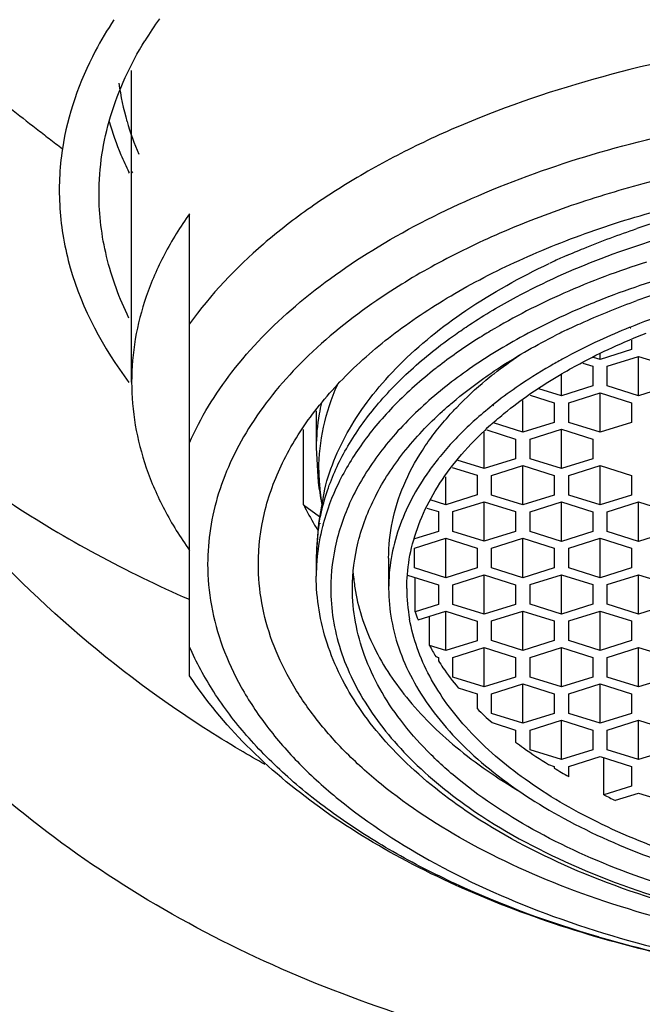
# Model space of a CAD drawing. Units: millimetres. Extents: x 0 to 504, y 0 to 356.
# Drawn here: x 126 to 135, y 253 to 267 of the extents above; entities that cross this region are included whole.
import ezdxf

# ---------------------------------------------------------------- set-up
doc = ezdxf.new("R2010")
doc.units = ezdxf.units.MM
doc.header["$LTSCALE"] = 27.72
doc.layers.get('0').update_dxf_attribs({"linetype": 'CONTINUOUS'})
doc.styles.get("Standard").update_dxf_attribs({"font": 'txt', "width": 0.8})
doc.dimstyles.new('DIMSTYLE_1', dxfattribs={"dimtxt": 5, "dimasz": 3, "dimexe": 2, "dimexo": 1, "dimgap": 1.25, "dimtad": 1, "dimdsep": 46, "dimtxsty": 'Standard', "dimblk": '_FILLED', "dimblk1": '_FILLED', "dimblk2": '_FILLED', "dimcen": 0.09, "dimazin": 2, "dimtp": 0.01, "dimtm": 0.01, "dimtfac": 1, "dimtofl": 0, "dimtmove": 0, "dimatfit": 3, "dimldrblk": '_FILLED', "dimfxl": 1, "dimtolj": 1, "dimarcsym": 0})

# ---------------------------------------------------------------- blocks, each defined once
blk = doc.blocks.new('_FILLED')
at = {"color": 0, "linetype": 'ByBlock'}
blk.add_solid([(0, 0), (-1, 0.2333), (-1, -0.2333)], dxfattribs=at)
blk = doc.blocks.new('*D1')
at = {"color": 2, "linetype": 'Continuous', "transparency": 16777216}
for p, q in [((29.752, 263.153), (29.752, 214.59)), ((249.752, 263.153), (249.752, 214.59)), ((29.752, 216.59), (139.752, 216.59)), ((249.752, 216.59), (139.752, 216.59))]:
    blk.add_line(p, q, dxfattribs=at)
at = {"color": 2, "linetype": 'Continuous', "transparency": 16777216, "xscale": 3, "yscale": 3, "zscale": 3, "rotation": 180}
blk.add_blockref('_FILLED', (29.752, 216.59), dxfattribs=at)
at = {"color": 2, "linetype": 'Continuous', "transparency": 16777216, "xscale": 3, "yscale": 3, "zscale": 3}
blk.add_blockref('_FILLED', (249.752, 216.59), dxfattribs=at)
at = {"color": 2, "linetype": 'Continuous', "transparency": 16777216, "insert": (139.053, 222.84), "char_height": 5, "width": 12, "attachment_point": 2, "line_spacing_factor": 0.9}
blk.add_mtext('220', dxfattribs=at)

msp = doc.modelspace()

# ---------------------------------------------------------------- linework, layer by layer
at = {"color": 7, "linetype": 'Continuous'}
for p, q in [((127.952, 262.088), (127.952, 266.392)), ((127.911, 264.991), (127.919, 264.975)), ((127.952, 264.997), (127.962, 264.981)), ((128.752, 258.026), (128.752, 264.414)), ((134.832, 262.843), (134.825, 262.84)), ((134.845, 262.834), (134.838, 262.831)), ((134.855, 262.669), (134.855, 262.536)), ((134.855, 262.536), (134.422, 262.4)), ((134.422, 262.4), (134.33, 262.429)), ((134.422, 262.4), (134.422, 262.48)), ((134.522, 262.306), (134.955, 262.442)), ((134.955, 262.442), (135.388, 262.306)), ((134.955, 261.898), (134.955, 262.442)), ((134.183, 262.35), (134.322, 262.306)), ((134.322, 262.306), (134.322, 262.034)), ((134.522, 262.034), (134.522, 262.306)), ((133.889, 261.898), (133.889, 262.189)), ((133.889, 261.898), (133.577, 261.996)), ((134.322, 262.034), (133.889, 261.898)), ((134.955, 261.898), (134.522, 262.034)), ((135.388, 262.034), (134.955, 261.898)), ((133.356, 261.395), (133.356, 261.835)), ((133.456, 261.908), (133.789, 261.803)), ((133.989, 261.803), (134.422, 261.939)), ((134.422, 261.939), (134.855, 261.803)), ((134.422, 261.395), (134.422, 261.939)), ((130.502, 261.688), (130.502, 261.179)), ((132.939, 261.77), (132.93, 261.763)), ((132.95, 261.766), (132.94, 261.759)), ((133.789, 261.803), (133.789, 261.531)), ((133.989, 261.531), (133.989, 261.803)), ((134.855, 261.803), (134.855, 261.531)), ((130.328, 260.391), (130.328, 261.434)), ((132.856, 261.426), (133.256, 261.3)), ((133.356, 261.395), (132.952, 261.522)), ((133.789, 261.531), (133.356, 261.395)), ((133.456, 261.3), (133.889, 261.437)), ((133.889, 261.437), (134.322, 261.3)), ((133.889, 260.892), (133.889, 261.437)), ((134.422, 261.395), (133.989, 261.531)), ((134.855, 261.531), (134.422, 261.395)), ((132.823, 260.892), (132.823, 261.394)), ((133.256, 261.3), (133.256, 261.028)), ((133.456, 261.028), (133.456, 261.3)), ((134.322, 261.3), (134.322, 261.028)), ((130.502, 261.179), (130.53, 260.703)), ((132.823, 260.892), (132.45, 261.009)), ((133.256, 261.028), (132.823, 260.892)), ((133.889, 260.892), (133.456, 261.028)), ((134.322, 261.028), (133.889, 260.892)), ((132.38, 260.907), (132.723, 260.799)), ((132.923, 260.798), (133.356, 260.934)), ((133.356, 260.934), (133.789, 260.798)), ((133.356, 260.389), (133.356, 260.934)), ((133.989, 260.798), (134.422, 260.934)), ((134.422, 260.934), (134.855, 260.798)), ((134.422, 260.389), (134.422, 260.934)), ((132.29, 260.391), (132.29, 260.776)), ((132.723, 260.799), (132.723, 260.527)), ((132.923, 260.525), (132.923, 260.798)), ((133.789, 260.798), (133.789, 260.525)), ((133.989, 260.525), (133.989, 260.798)), ((134.855, 260.798), (134.855, 260.525)), ((130.618, 260.608), (130.531, 260.139)), ((132.723, 260.527), (132.29, 260.391)), ((133.356, 260.389), (132.923, 260.525)), ((133.789, 260.525), (133.356, 260.389)), ((134.422, 260.389), (133.989, 260.525)), ((134.855, 260.525), (134.422, 260.389)), ((130.328, 260.391), (130.548, 260.232)), ((132.03, 260.347), (132.19, 260.297)), ((132.29, 260.391), (132.074, 260.459)), ((132.39, 260.297), (132.823, 260.433)), ((132.823, 260.433), (133.256, 260.297)), ((132.823, 259.888), (132.823, 260.433)), ((133.456, 260.295), (133.889, 260.431)), ((133.889, 260.431), (134.322, 260.295)), ((133.889, 259.886), (133.889, 260.431)), ((134.522, 260.295), (134.955, 260.431)), ((134.955, 260.431), (135.388, 260.295)), ((134.955, 259.886), (134.955, 260.431)), ((132.19, 260.297), (132.19, 260.024)), ((132.39, 260.024), (132.39, 260.297)), ((133.256, 260.297), (133.256, 260.024)), ((133.456, 260.022), (133.456, 260.295)), ((134.322, 260.295), (134.322, 260.022)), ((134.522, 260.022), (134.522, 260.295)), ((130.531, 260.137), (130.502, 259.673)), ((131.857, 259.794), (132.29, 259.93)), ((132.19, 260.024), (131.859, 259.92)), ((132.29, 259.93), (132.723, 259.794)), ((132.29, 259.382), (132.29, 259.93)), ((132.823, 259.888), (132.39, 260.024)), ((133.256, 260.024), (132.823, 259.888)), ((132.923, 259.794), (133.356, 259.93)), ((133.356, 259.93), (133.789, 259.794)), ((133.356, 259.382), (133.356, 259.93)), ((133.889, 259.886), (133.456, 260.022)), ((134.322, 260.022), (133.889, 259.886)), ((133.989, 259.792), (134.422, 259.928)), ((134.422, 259.928), (134.855, 259.792)), ((134.422, 259.383), (134.422, 259.928)), ((134.955, 259.886), (134.522, 260.022)), ((135.388, 260.022), (134.955, 259.886)), ((131.857, 259.518), (131.857, 259.794)), ((132.723, 259.794), (132.723, 259.518)), ((132.923, 259.518), (132.923, 259.794)), ((133.789, 259.794), (133.789, 259.518)), ((133.989, 259.52), (133.989, 259.792)), ((134.855, 259.792), (134.855, 259.52)), ((130.502, 259.673), (130.502, 259.404)), ((131.502, 259.656), (131.502, 259.236)), ((132.29, 259.382), (131.857, 259.518)), ((132.723, 259.518), (132.29, 259.382)), ((133.356, 259.382), (132.923, 259.518)), ((133.789, 259.518), (133.356, 259.382)), ((134.422, 259.383), (133.989, 259.52)), ((134.855, 259.52), (134.422, 259.383)), ((131.764, 259.421), (132.19, 259.287)), ((131.869, 258.914), (131.869, 259.388)), ((132.39, 259.287), (132.823, 259.423)), ((132.823, 259.423), (133.256, 259.287)), ((132.823, 258.879), (132.823, 259.423)), ((133.456, 259.289), (133.889, 259.425)), ((133.889, 259.425), (134.322, 259.289)), ((133.889, 258.881), (133.889, 259.425)), ((134.522, 259.289), (134.955, 259.425)), ((134.955, 259.425), (135.388, 259.289)), ((134.955, 258.881), (134.955, 259.425)), ((132.19, 259.287), (132.19, 259.015)), ((132.39, 259.015), (132.39, 259.287)), ((133.256, 259.287), (133.256, 259.015)), ((133.456, 259.017), (133.456, 259.289)), ((134.322, 259.289), (134.322, 259.017)), ((134.522, 259.017), (134.522, 259.289)), ((132.19, 259.015), (131.869, 258.914)), ((132.823, 258.879), (132.39, 259.015)), ((133.256, 259.015), (132.823, 258.879)), ((133.889, 258.881), (133.456, 259.017)), ((134.322, 259.017), (133.889, 258.881)), ((134.955, 258.881), (134.522, 259.017)), ((135.388, 259.017), (134.955, 258.881)), ((131.908, 258.8), (132.29, 258.921)), ((132.067, 258.446), (132.067, 258.85)), ((132.29, 258.921), (132.723, 258.784)), ((132.29, 258.376), (132.29, 258.921)), ((132.923, 258.786), (133.356, 258.922)), ((133.356, 258.922), (133.789, 258.786)), ((133.356, 258.378), (133.356, 258.922)), ((133.989, 258.786), (134.422, 258.922)), ((134.422, 258.922), (134.855, 258.786)), ((134.422, 258.378), (134.422, 258.922)), ((132.723, 258.784), (132.723, 258.512)), ((132.923, 258.514), (132.923, 258.786)), ((133.789, 258.786), (133.789, 258.514)), ((133.989, 258.514), (133.989, 258.786)), ((134.855, 258.786), (134.855, 258.514)), ((132.29, 258.376), (132.067, 258.446)), ((132.723, 258.512), (132.29, 258.376)), ((133.356, 258.378), (132.923, 258.514)), ((133.789, 258.514), (133.356, 258.378)), ((134.422, 258.378), (133.989, 258.514)), ((134.855, 258.514), (134.422, 258.378)), ((132.154, 258.293), (132.19, 258.282)), ((132.39, 258.283), (132.823, 258.42)), ((132.823, 258.42), (133.256, 258.283)), ((132.823, 257.875), (132.823, 258.42)), ((133.456, 258.283), (133.889, 258.42)), ((133.889, 258.42), (134.322, 258.283)), ((133.889, 257.875), (133.889, 258.42)), ((134.522, 258.283), (134.955, 258.42)), ((134.955, 258.42), (135.388, 258.283)), ((134.955, 257.875), (134.955, 258.42)), ((132.19, 258.282), (132.19, 258.234)), ((132.39, 258.011), (132.39, 258.283)), ((133.256, 258.283), (133.256, 258.011)), ((133.456, 258.011), (133.456, 258.283)), ((134.322, 258.283), (134.322, 258.011)), ((134.522, 258.011), (134.522, 258.283)), ((132.823, 257.875), (132.39, 258.011)), ((133.256, 258.011), (132.823, 257.875)), ((132.923, 257.781), (133.356, 257.917)), ((133.356, 257.917), (133.789, 257.781)), ((133.356, 257.372), (133.356, 257.917)), ((133.889, 257.875), (133.456, 258.011)), ((134.322, 258.011), (133.889, 257.875)), ((133.989, 257.781), (134.422, 257.917)), ((134.422, 257.917), (134.855, 257.781)), ((134.422, 257.372), (134.422, 257.917)), ((134.955, 257.875), (134.522, 258.011)), ((135.388, 258.011), (134.955, 257.875)), ((132.461, 257.863), (132.723, 257.781)), ((132.723, 257.781), (132.723, 257.575)), ((132.923, 257.508), (132.923, 257.781)), ((133.789, 257.781), (133.789, 257.508)), ((133.989, 257.508), (133.989, 257.781)), ((134.855, 257.781), (134.855, 257.508)), ((133.356, 257.372), (132.923, 257.508)), ((133.789, 257.508), (133.356, 257.372)), ((134.422, 257.372), (133.989, 257.508)), ((134.855, 257.508), (134.422, 257.372)), ((132.93, 257.381), (133.256, 257.278)), ((133.456, 257.278), (133.889, 257.414)), ((133.889, 257.414), (134.322, 257.278)), ((133.889, 256.869), (133.889, 257.414)), ((134.522, 257.278), (134.955, 257.414)), ((134.955, 257.414), (135.388, 257.278)), ((134.955, 256.869), (134.955, 257.414)), ((133.256, 257.278), (133.256, 257.113)), ((133.456, 257.006), (133.456, 257.278)), ((134.322, 257.278), (134.322, 257.006)), ((134.522, 257.006), (134.522, 257.278)), ((133.889, 256.869), (133.456, 257.006)), ((134.322, 257.006), (133.889, 256.869)), ((134.955, 256.869), (134.522, 257.006)), ((135.388, 257.006), (134.955, 256.869)), ((133.711, 256.8), (133.789, 256.775)), ((133.989, 256.775), (134.422, 256.911)), ((134.422, 256.911), (134.855, 256.775)), ((134.472, 256.382), (134.472, 256.895)), ((133.789, 256.775), (133.789, 256.751)), ((133.989, 256.634), (133.989, 256.775)), ((134.855, 256.775), (134.855, 256.503)), ((134.855, 256.503), (134.472, 256.382)), ((134.634, 256.307), (134.955, 256.408)), ((134.955, 256.408), (135.388, 256.272))]:
    msp.add_line(p, q, dxfattribs=at)
at = {"color": 9, "linetype": 'Continuous'}
for p, q in [((134.538, 263.265), (134.534, 263.264)), ((134.538, 263.265), (134.535, 263.264)), ((130.541, 260.135), (130.542, 260.137)), ((130.56, 260.134), (130.56, 260.136)), ((134.404, 254.417), (134.398, 254.419)), ((134.404, 254.417), (134.398, 254.419))]:
    msp.add_line(p, q, dxfattribs=at)
at = {"color": 7, "linetype": 'Continuous'}
for centre, radius, start, end in [((132.597, 264.061), 5.238, 144.4292, 148.4251), ((131.489, 266.726), 3.747, 187.8132, 196.0369), ((131.583, 266.802), 4.094, 195.7727, 202.5767), ((131.76, 266.805), 4.029, 196.0486, 202.931), ((131.853, 266.911), 4.384, 202.5518, 205.9789), ((138.829, 252.371), 11.522, 107.515, 109.7829), ((138.744, 253.155), 10.448, 108.767, 111.9884), ((137.889, 254.639), 9.065, 115.5936, 116.7342), ((138.384, 254.061), 9.474, 112.0632, 114.7653), ((137.98, 254.94), 8.506, 114.7764, 118.6659), ((136.747, 256.985), 6.116, 124.7392, 128.5141), ((136.318, 257.531), 5.42, 128.674, 132.0288), ((136.174, 257.864), 4.882, 131.5888, 133.2431), ((135.509, 258.367), 4.257, 136.8772, 140.7637), ((135.182, 258.636), 3.833, 141.3886, 144.5259), ((135.297, 258.545), 3.98, 140.8146, 141.3976), ((134.618, 261.185), 4.116, 186.755, 190.8319), ((133.678, 262.024), 3.726, 205.9879, 210.8752), ((133.892, 262.147), 3.974, 210.822, 211.9055), ((133.644, 259.66), 2.641, 184.646, 189.0843), ((134.159, 259.238), 2.407, 180.0457, 190.2769), ((134.407, 259.719), 2.663, 197.6072, 200.1899), ((134.831, 259.914), 3.13, 207.9574, 211.1799), ((136.071, 260.918), 4.731, 224.9502, 228.3897), ((137.518, 262.875), 7.169, 238.6638, 240.5172), ((138.195, 264.164), 8.627, 244.4329, 245.614)]:
    msp.add_arc(centre, radius, start, end, dxfattribs=at)
at = {"color": 9, "linetype": 'Continuous'}
for centre, radius, start, end in [((138.928, 252.246), 12.614, 106.3898, 108.4728), ((137.972, 254.705), 9.973, 114.76, 115.2249), ((138.065, 254.501), 10.197, 113.7334, 114.7591), ((136.157, 257.174), 6.486, 127.89, 128.2066), ((133.272, 260.872), 2.734, 180.0025, 183.4897), ((133.293, 260.873), 2.754, 183.4895, 185.6622), ((133.323, 260.877), 2.785, 185.6652, 188.8289), ((133.265, 259.672), 2.762, 170.3673, 179.9896), ((133.351, 259.392), 2.85, 165.8185, 174.4144), ((133.428, 259.374), 2.928, 165.351, 165.839), ((133.255, 259.404), 2.753, 174.4631, 179.9919)]:
    msp.add_arc(centre, radius, start, end, dxfattribs=at)
for points, knots in [([(160.641, 272.994), (160.534, 271.617), (160.26, 269.557), (159.633, 266.864), (158.823, 264.222), (157.407, 261.054), (154.966, 257.671), (151.761, 254.977), (147.963, 253.234), (143.901, 252.328), (139.756, 252.059), (135.61, 252.327), (131.548, 253.232), (127.748, 254.974), (124.542, 257.667), (122.1, 261.05), (120.683, 264.219), (119.872, 266.862), (119.245, 269.555), (118.971, 271.616), (118.863, 272.993)], [0, 0, 0, 0, 0.062544, 0.093829, 0.125111, 0.187605, 0.250055, 0.312476, 0.374916, 0.43742, 0.49995, 0.562482, 0.624991, 0.687439, 0.74987, 0.812334, 0.874845, 0.906137, 0.937433, 1, 1, 1, 1]), ([(128.456, 257.64), (127.11, 258.579), (125.343, 260.304), (123.516, 262.904), (122.419, 264.867), (121.551, 266.803), (120.889, 268.656), (120.438, 270.381), (120.298, 271.494), (120.246, 272.015)], [0, 0, 0, 0, 0.289782, 0.428107, 0.560605, 0.685939, 0.802331, 0.907563, 1, 1, 1, 1]), ([(124.157, 267.628), (124.384, 267.425), (124.844, 267.025), (125.552, 266.444), (126.15, 265.968), (126.573, 265.64), (126.814, 265.451), (126.937, 265.36), (126.996, 265.312)], [0, 0, 0, 0, 0.24896, 0.49899, 0.749556, 0.874838, 0.93744, 1, 1, 1, 1]), ([(144.67, 266.406), (143.881, 266.604), (142.248, 266.896), (139.752, 267.04), (137.257, 266.896), (135.623, 266.604), (134.834, 266.406)], [0, 0, 0, 0, 0.245931, 0.5, 0.754069, 1, 1, 1, 1]), ([(134.834, 266.406), (134.168, 266.24), (133.201, 265.939), (131.99, 265.418), (131.171, 264.991), (130.431, 264.522), (129.585, 263.868), (129.043, 263.299), (128.752, 262.891)], [0, 0, 0, 0, 0.287619, 0.423093, 0.552183, 0.674504, 0.789874, 1, 1, 1, 1]), ([(128.752, 261.247), (128.903, 261.596), (129.328, 262.288), (130.224, 263.2), (131.379, 264.014), (132.762, 264.71), (134.335, 265.272), (136.056, 265.684), (137.878, 265.936), (139.752, 266.021), (141.626, 265.936), (143.449, 265.684), (145.17, 265.272), (146.743, 264.71), (148.125, 264.014), (149.28, 263.2), (150.177, 262.288), (150.602, 261.596), (150.752, 261.247)], [0, 0, 0, 0, 0.045452, 0.095865, 0.151936, 0.213626, 0.28036, 0.351177, 0.424854, 0.5, 0.575146, 0.648823, 0.71964, 0.786374, 0.848064, 0.904135, 0.954548, 1, 1, 1, 1]), ([(133.266, 263.265), (133.644, 263.467), (134.46, 263.833), (135.776, 264.247), (137.198, 264.539), (138.183, 264.645), (138.684, 264.677)], [0, 0, 0, 0, 0.228634, 0.474127, 0.732755, 1, 1, 1, 1]), ([(133.961, 263.836), (134.039, 263.87), (134.358, 264.006), (134.683, 264.126), (134.931, 264.209)], [0, 0, 0, 0, 0.244741, 1, 1, 1, 1]), ([(130.619, 260.609), (130.657, 260.761), (130.76, 261.066), (130.986, 261.504), (131.283, 261.929), (131.785, 262.489), (132.586, 263.131), (133.322, 263.539), (133.721, 263.727)], [0, 0, 0, 0, 0.103631, 0.21165, 0.325356, 0.445677, 0.707909, 1, 1, 1, 1]), ([(135.064, 263.747), (134.676, 263.623), (133.938, 263.347), (133.235, 262.989), (132.909, 262.794)], [0, 0, 0, 0, 0.517964, 1, 1, 1, 1]), ([(136.125, 263.752), (135.987, 263.719), (135.45, 263.583), (134.922, 263.412), (134.538, 263.265)], [0, 0, 0, 0, 0.256734, 1, 1, 1, 1]), ([(132.423, 262.746), (132.488, 262.792), (132.761, 262.978), (133.045, 263.147), (133.266, 263.265)], [0, 0, 0, 0, 0.242605, 1, 1, 1, 1]), ([(134.534, 263.264), (134.427, 263.222), (134.013, 263.056), (133.609, 262.863), (133.318, 262.703)], [0, 0, 0, 0, 0.258083, 1, 1, 1, 1]), ([(132.909, 262.794), (132.844, 262.755), (132.591, 262.599), (132.348, 262.428), (132.174, 262.293)], [0, 0, 0, 0, 0.257221, 1, 1, 1, 1]), ([(130.656, 260.588), (130.724, 260.789), (130.908, 261.189), (131.301, 261.75), (131.811, 262.279), (132.208, 262.594), (132.423, 262.746)], [0, 0, 0, 0, 0.224281, 0.463714, 0.721687, 1, 1, 1, 1]), ([(133.318, 262.703), (133.063, 262.562), (132.583, 262.266), (132.143, 261.913), (131.945, 261.729)], [0, 0, 0, 0, 0.518979, 1, 1, 1, 1]), ([(132.146, 262.271), (131.95, 262.116), (131.588, 261.797), (131.134, 261.265), (130.795, 260.706), (130.646, 260.311), (130.595, 260.114)], [0, 0, 0, 0, 0.277102, 0.534284, 0.773922, 1, 1, 1, 1]), ([(124.16, 262.168), (124.491, 261.861), (124.987, 261.394), (125.696, 260.821), (126.453, 260.287), (127.464, 259.689), (128.311, 259.275), (128.745, 259.085)], [0, 0, 0, 0, 0.243814, 0.367181, 0.491729, 0.74409, 1, 1, 1, 1]), ([(130.538, 260.872), (130.538, 261.071), (130.583, 261.476), (130.712, 261.861), (130.795, 262.049)], [0, 0, 0, 0, 0.492092, 1, 1, 1, 1]), ([(130.573, 261.802), (130.562, 261.751), (130.52, 261.545), (130.502, 261.335), (130.502, 261.179)], [0, 0, 0, 0, 0.252235, 1, 1, 1, 1]), ([(131.945, 261.729), (131.751, 261.549), (131.403, 261.176), (131.003, 260.553), (130.758, 259.903), (130.702, 259.455), (130.702, 259.236)], [0, 0, 0, 0, 0.27705, 0.532217, 0.770678, 1, 1, 1, 1]), ([(130.542, 260.137), (130.548, 260.175), (130.577, 260.327), (130.619, 260.477), (130.656, 260.588)], [0, 0, 0, 0, 0.247647, 1, 1, 1, 1]), ([(130.702, 259.236), (130.702, 259.094), (130.725, 258.806), (130.829, 258.379), (131, 257.959), (131.236, 257.55), (131.537, 257.155), (132.032, 256.635), (132.473, 256.295), (132.789, 256.088)], [0, 0, 0, 0, 0.108721, 0.219377, 0.333653, 0.453062, 0.578767, 0.711585, 1, 1, 1, 1]), ([(134.398, 254.419), (133.725, 254.616), (132.756, 254.969), (131.569, 255.577), (130.791, 256.07), (130.112, 256.606), (129.539, 257.178), (129.079, 257.782), (128.846, 258.213), (128.752, 258.43)], [0, 0, 0, 0, 0.294817, 0.431714, 0.560783, 0.681802, 0.794891, 0.900626, 1, 1, 1, 1]), ([(129.795, 256.803), (129.679, 256.867), (129.223, 257.13), (128.779, 257.414), (128.456, 257.64)], [0, 0, 0, 0, 0.251207, 1, 1, 1, 1]), ([(132.789, 256.088), (133.238, 255.793), (134.251, 255.274), (135.937, 254.724), (137.799, 254.384), (139.752, 254.269), (141.705, 254.384), (143.568, 254.724), (145.253, 255.274), (146.266, 255.793), (146.715, 256.088)], [0, 0, 0, 0, 0.110712, 0.233217, 0.364344, 0.499998, 0.635653, 0.76678, 0.889287, 1, 1, 1, 1]), ([(135.837, 254.065), (135.714, 254.09), (135.233, 254.192), (134.756, 254.314), (134.404, 254.417)], [0, 0, 0, 0, 0.253834, 1, 1, 1, 1])]:
    msp.add_open_spline(points, degree=3, knots=knots, dxfattribs=at)
at = {"color": 7, "linetype": 'Continuous'}
for points, knots in [([(127.708, 267.096), (127.615, 266.955), (127.286, 266.403), (127.067, 265.781), (126.996, 265.312)], [0, 0, 0, 0, 0.262183, 1, 1, 1, 1]), ([(127.502, 264.688), (127.502, 265.049), (127.616, 265.796), (127.935, 266.478), (128.134, 266.803)], [0, 0, 0, 0, 0.485959, 1, 1, 1, 1]), ([(148.168, 263.215), (147.909, 263.392), (147.354, 263.729), (146.454, 264.165), (145.47, 264.544), (144.04, 264.973), (142.126, 265.332), (139.752, 265.475), (137.378, 265.332), (135.465, 264.973), (134.034, 264.544), (133.05, 264.165), (132.15, 263.729), (131.596, 263.392), (131.337, 263.215)], [0, 0, 0, 0, 0.053384, 0.110127, 0.169964, 0.232527, 0.363883, 0.500001, 0.636119, 0.767474, 0.830037, 0.889874, 0.946616, 1, 1, 1, 1]), ([(126.996, 265.312), (126.955, 265.04), (126.931, 264.483), (127.132, 263.348), (127.558, 262.557), (127.915, 262.084)], [0, 0, 0, 0, 0.2398, 0.482117, 1, 1, 1, 1]), ([(134.622, 264.279), (134.809, 264.339), (135.583, 264.571), (136.377, 264.739), (136.982, 264.834)], [0, 0, 0, 0, 0.242862, 1, 1, 1, 1]), ([(127.914, 262.973), (127.782, 263.244), (127.575, 263.804), (127.502, 264.398), (127.502, 264.688)], [0, 0, 0, 0, 0.509405, 1, 1, 1, 1]), ([(128.752, 264.414), (128.624, 264.234), (128.396, 263.867), (128.141, 263.284), (127.987, 262.689), (127.952, 262.287), (127.952, 262.088)], [0, 0, 0, 0, 0.265201, 0.517776, 0.761276, 1, 1, 1, 1]), ([(129.702, 259.572), (129.702, 259.809), (129.761, 260.294), (130.02, 260.999), (130.444, 261.676), (131.021, 262.313), (131.742, 262.902), (132.594, 263.435), (133.563, 263.904), (134.259, 264.161), (134.622, 264.279)], [0, 0, 0, 0, 0.098187, 0.200115, 0.308895, 0.426707, 0.554733, 0.693297, 0.842024, 1, 1, 1, 1]), ([(131.337, 263.215), (130.982, 262.972), (130.341, 262.458), (129.695, 261.688), (129.334, 261.043), (129.143, 260.559), (129.028, 260.067), (129.002, 259.736), (129.002, 259.572)], [0, 0, 0, 0, 0.287071, 0.544836, 0.664468, 0.779215, 0.89053, 1, 1, 1, 1]), ([(133.973, 262.815), (134.049, 262.851), (134.363, 262.996), (134.684, 263.124), (134.929, 263.213)], [0, 0, 0, 0, 0.244063, 1, 1, 1, 1]), ([(132.817, 262.142), (132.893, 262.196), (133.213, 262.412), (133.549, 262.603), (133.811, 262.735)], [0, 0, 0, 0, 0.241062, 1, 1, 1, 1]), ([(133.863, 262.185), (133.954, 262.239), (134.34, 262.457), (134.744, 262.641), (135.057, 262.764)], [0, 0, 0, 0, 0.24048, 1, 1, 1, 1]), ([(132.846, 262.114), (132.883, 262.144), (133.034, 262.267), (133.191, 262.381), (133.312, 262.464)], [0, 0, 0, 0, 0.244451, 1, 1, 1, 1]), ([(133.9, 262.403), (133.844, 262.373), (133.626, 262.25), (133.415, 262.116), (133.263, 262.011)], [0, 0, 0, 0, 0.256332, 1, 1, 1, 1]), ([(132.245, 261.685), (132.289, 261.725), (132.473, 261.886), (132.666, 262.035), (132.817, 262.142)], [0, 0, 0, 0, 0.243212, 1, 1, 1, 1]), ([(132.323, 261.609), (132.362, 261.653), (132.526, 261.831), (132.705, 261.996), (132.846, 262.114)], [0, 0, 0, 0, 0.24234, 1, 1, 1, 1]), ([(132.933, 261.515), (133.002, 261.576), (133.294, 261.822), (133.612, 262.037), (133.863, 262.185)], [0, 0, 0, 0, 0.239068, 1, 1, 1, 1]), ([(127.952, 262.088), (127.952, 261.889), (127.987, 261.487), (128.141, 260.892), (128.396, 260.309), (128.624, 259.942), (128.752, 259.762)], [0, 0, 0, 0, 0.238724, 0.482224, 0.734799, 1, 1, 1, 1]), ([(131.002, 259.236), (131.002, 259.452), (131.058, 259.893), (131.304, 260.533), (131.704, 261.144), (132.052, 261.509), (132.245, 261.685)], [0, 0, 0, 0, 0.228734, 0.4669, 0.722242, 1, 1, 1, 1]), ([(131.502, 259.656), (131.502, 259.825), (131.538, 260.168), (131.698, 260.673), (131.961, 261.162), (132.193, 261.463), (132.323, 261.609)], [0, 0, 0, 0, 0.234208, 0.475258, 0.729, 1, 1, 1, 1]), ([(132.688, 261.558), (132.663, 261.535), (132.565, 261.444), (132.47, 261.35), (132.402, 261.277)], [0, 0, 0, 0, 0.254364, 1, 1, 1, 1]), ([(131.819, 259.798), (131.854, 259.943), (131.951, 260.234), (132.171, 260.65), (132.466, 261.052), (132.701, 261.299), (132.829, 261.42)], [0, 0, 0, 0, 0.230682, 0.472151, 0.727816, 1, 1, 1, 1]), ([(132.06, 260.861), (131.971, 260.735), (131.811, 260.479), (131.634, 260.071), (131.526, 259.656), (131.502, 259.375), (131.502, 259.236)], [0, 0, 0, 0, 0.265184, 0.517723, 0.761273, 1, 1, 1, 1]), ([(131.752, 259.236), (131.752, 259.283), (131.758, 259.472), (131.786, 259.66), (131.819, 259.798)], [0, 0, 0, 0, 0.248558, 1, 1, 1, 1]), ([(129.002, 259.572), (129.002, 259.38), (129.038, 258.991), (129.196, 258.416), (129.457, 257.855), (129.817, 257.311), (130.272, 256.791), (131.022, 256.115), (132.183, 255.362), (133.813, 254.647), (135.665, 254.117), (137.67, 253.79), (139.752, 253.68), (141.835, 253.79), (143.839, 254.117), (145.691, 254.647), (147.322, 255.362), (148.482, 256.115), (149.232, 256.791), (149.688, 257.311), (150.048, 257.855), (150.309, 258.416), (150.467, 258.991), (150.502, 259.38), (150.502, 259.572)], [0, 0, 0, 0, 0.021634, 0.043757, 0.066792, 0.091097, 0.116929, 0.144446, 0.204696, 0.271699, 0.344384, 0.421136, 0.5, 0.578864, 0.655616, 0.728301, 0.795303, 0.855553, 0.883071, 0.908902, 0.933208, 0.956243, 0.978366, 1, 1, 1, 1]), ([(149.802, 259.572), (149.802, 259.392), (149.769, 259.028), (149.621, 258.491), (149.377, 257.966), (149.041, 257.459), (148.615, 256.972), (147.914, 256.34), (146.829, 255.637), (145.304, 254.968), (143.573, 254.472), (141.699, 254.167), (139.752, 254.064), (137.805, 254.167), (135.931, 254.472), (134.2, 254.968), (132.676, 255.637), (131.591, 256.34), (130.89, 256.972), (130.464, 257.459), (130.127, 257.966), (129.883, 258.491), (129.735, 259.028), (129.702, 259.392), (129.702, 259.572)], [0, 0, 0, 0, 0.021634, 0.043757, 0.066792, 0.091097, 0.116929, 0.144446, 0.204696, 0.271699, 0.344384, 0.421135, 0.5, 0.578864, 0.655616, 0.728301, 0.795303, 0.855553, 0.88307, 0.908902, 0.933208, 0.956243, 0.978366, 1, 1, 1, 1]), ([(132.762, 256.035), (132.423, 256.251), (131.95, 256.607), (131.415, 257.156), (131.089, 257.577), (130.83, 258.016), (130.642, 258.47), (130.528, 258.934), (130.502, 259.248), (130.502, 259.404)], [0, 0, 0, 0, 0.284972, 0.416929, 0.542396, 0.662205, 0.777476, 0.889543, 1, 1, 1, 1]), ([(148.502, 259.236), (148.502, 259.08), (148.473, 258.763), (148.345, 258.296), (148.132, 257.839), (147.839, 257.397), (147.469, 256.973), (146.858, 256.422), (145.914, 255.81), (144.586, 255.228), (143.079, 254.796), (141.447, 254.53), (139.752, 254.441), (138.057, 254.53), (136.426, 254.796), (134.918, 255.228), (133.591, 255.81), (132.647, 256.422), (132.036, 256.973), (131.665, 257.397), (131.372, 257.839), (131.16, 258.296), (131.031, 258.763), (131.002, 259.08), (131.002, 259.236)], [0, 0, 0, 0, 0.021634, 0.043757, 0.066792, 0.091097, 0.116929, 0.144446, 0.204697, 0.271699, 0.344384, 0.421136, 0.5, 0.578864, 0.655615, 0.728301, 0.795303, 0.855553, 0.883071, 0.908902, 0.933208, 0.956243, 0.978366, 1, 1, 1, 1]), ([(131.035, 259.243), (131.056, 259.111), (131.119, 258.847), (131.326, 258.323), (131.741, 257.686), (132.44, 257), (133.005, 256.611), (133.314, 256.429)], [0, 0, 0, 0, 0.10687, 0.216981, 0.451562, 0.711558, 1, 1, 1, 1]), ([(131.502, 259.236), (131.502, 259.089), (131.53, 258.79), (131.651, 258.35), (131.851, 257.919), (132.128, 257.502), (132.477, 257.103), (133.053, 256.583), (133.943, 256.006), (135.195, 255.457), (136.616, 255.05), (138.154, 254.799), (139.752, 254.715), (141.35, 254.799), (142.889, 255.05), (144.31, 255.457), (145.561, 256.006), (146.452, 256.583), (147.028, 257.103), (147.377, 257.502), (147.653, 257.919), (147.854, 258.35), (147.975, 258.79), (148.002, 259.089), (148.002, 259.236)], [0, 0, 0, 0, 0.021634, 0.043757, 0.066792, 0.091097, 0.116929, 0.144446, 0.204696, 0.271699, 0.344384, 0.421135, 0.5, 0.578864, 0.655616, 0.728301, 0.795303, 0.855553, 0.883071, 0.908902, 0.933208, 0.956243, 0.978366, 1, 1, 1, 1]), ([(147.714, 258.809), (147.689, 258.674), (147.616, 258.404), (147.441, 258.011), (147.201, 257.63), (146.785, 257.127), (146.104, 256.547), (145.103, 255.965), (143.927, 255.491), (142.615, 255.142), (141.207, 254.927), (139.752, 254.855), (138.297, 254.927), (136.89, 255.142), (135.577, 255.491), (134.402, 255.965), (133.401, 256.547), (132.72, 257.127), (132.304, 257.63), (132.063, 258.011), (131.888, 258.404), (131.815, 258.674), (131.791, 258.809)], [0, 0, 0, 0, 0.021658, 0.044132, 0.067737, 0.092708, 0.147224, 0.208201, 0.2752, 0.347175, 0.422676, 0.5, 0.577325, 0.652826, 0.724801, 0.791799, 0.852776, 0.907292, 0.932263, 0.955868, 0.978342, 1, 1, 1, 1]), ([(132.19, 258.234), (132.21, 258.202), (132.294, 258.075), (132.387, 257.952), (132.461, 257.863)], [0, 0, 0, 0, 0.244847, 1, 1, 1, 1]), ([(150.752, 258.027), (150.525, 257.682), (149.974, 257.019), (148.952, 256.164), (147.737, 255.423), (146.356, 254.802), (144.834, 254.308), (143.203, 253.949), (141.496, 253.731), (139.752, 253.658), (138.008, 253.731), (136.302, 253.949), (134.671, 254.308), (133.149, 254.802), (131.767, 255.423), (130.553, 256.164), (129.531, 257.019), (128.98, 257.682), (128.752, 258.027)], [0, 0, 0, 0, 0.050638, 0.104641, 0.162509, 0.224303, 0.289695, 0.358043, 0.428482, 0.500002, 0.571522, 0.641961, 0.710309, 0.7757, 0.837494, 0.89536, 0.949362, 1, 1, 1, 1]), ([(133.256, 257.113), (133.292, 257.086), (133.44, 256.976), (133.593, 256.874), (133.711, 256.8)], [0, 0, 0, 0, 0.244844, 1, 1, 1, 1]), ([(146.742, 256.035), (146.284, 255.743), (145.26, 255.229), (143.565, 254.686), (141.702, 254.35), (139.752, 254.237), (137.803, 254.35), (135.94, 254.686), (134.245, 255.229), (133.22, 255.743), (132.763, 256.035)], [0, 0, 0, 0, 0.111644, 0.234281, 0.36501, 0.5, 0.634991, 0.765719, 0.888356, 1, 1, 1, 1])]:
    msp.add_open_spline(points, degree=3, knots=knots, dxfattribs=at)

# ---------------------------------------------------------------- dimensions: what is measured, and where the dimension line sits
at = {"color": 2, "linetype": 'Continuous'}
dim = msp.add_linear_dim(base=(249.752, 216.59), p1=(29.752, 264.153), p2=(249.752, 264.153), dimstyle='DIMSTYLE_1', dxfattribs=at)
dim.commit()
dim.dimension.update_dxf_attribs({"geometry": '*D1', "text_midpoint": (139.053, 216.59), "dimtype": 160})

doc.saveas('drawing.dxf')
